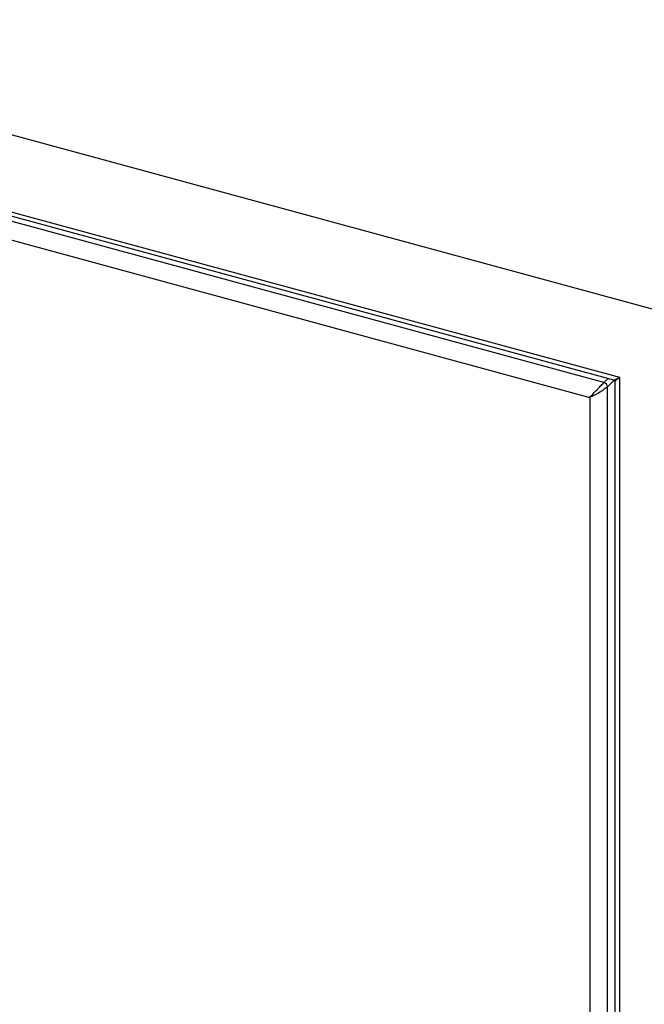
# Model space of a CAD drawing. Units: millimetres. Extents: x 31 to 372, y 19 to 296.
# Drawn here: x 337 to 353, y 56 to 82 of the extents above; entities that cross this region are included whole.
import ezdxf

# ---------------------------------------------------------------- set-up
doc = ezdxf.new("R2010")
doc.units = ezdxf.units.MM

msp = doc.modelspace()

# ---------------------------------------------------------------- linework, layer by layer
at = {"color": 7, "linetype": 'Continuous', "lineweight": 25}
for p, q in [((284.1532, 93.1183), (354.1992, 74.0814)), ((285.8849, 90.6265), (352.4675, 72.5308)), ((286.1399, 90.4474), (352.311, 72.4635)), ((352.0583, 72.3925), (286.8237, 90.1219)), ((286.7534, 89.6516), (351.6874, 72.0039)), ((352.1702, 72.5017), (352.0583, 72.3925)), ((352.4675, 72.5308), (352.4675, 21.7145)), ((352.1468, 72.2828), (352.3243, 72.456)), ((352.1468, 22.5328), (352.1468, 72.2828)), ((352.3384, 72.4283), (352.3384, 22.0378)), ((351.6874, 72.0039), (351.6874, 22.6654))]:
    msp.add_line(p, q, dxfattribs=at)
msp.add_arc((352.0256, 72.2756), 0.1214, 3.39156, 74.33381, dxfattribs=at)
for points, knots in [([(352.3112, 72.4639), (352.315, 72.4637), (352.3282, 72.4629), (352.3799, 72.4836), (352.4382, 72.515), (352.4675, 72.5308)], [0, 0, 0, 0, 0.1705495, 0.5840389, 1, 1, 1, 1]), ([(352.4675, 72.5308), (352.4423, 72.5094), (352.3922, 72.4667), (352.353, 72.4356), (352.3385, 72.4257), (352.3394, 72.4277), (352.3396, 72.4283)], [0, 0, 0, 0, 0.3804094, 0.7585582, 0.9311254, 1, 1, 1, 1]), ([(351.6874, 72.0039), (351.716, 72.0351), (351.774, 72.0985), (351.8649, 72.1947), (351.9363, 72.2693), (351.9844, 72.3185), (352.026, 72.3607), (352.0477, 72.382), (352.0583, 72.3925)], [0, 0, 0, 0, 0.26132764, 0.53121579, 0.661887, 0.78198289, 0.89254729, 1, 1, 1, 1]), ([(352.1468, 72.2828), (352.1358, 72.2727), (352.1136, 72.2521), (352.0669, 72.2162), (352.0107, 72.177), (351.9236, 72.1219), (351.8075, 72.057), (351.727, 72.0214), (351.6874, 72.0039)], [0, 0, 0, 0, 0.1074375, 0.2180169, 0.3380789, 0.4687841, 0.7386723, 1, 1, 1, 1]), ([(352.3107, 72.4636), (352.314, 72.4623), (352.321, 72.4598), (352.3304, 72.4514), (352.3372, 72.4401), (352.338, 72.4317), (352.3385, 72.4275)], [0, 0, 0, 0, 0.23636041, 0.48684094, 0.74471707, 1, 1, 1, 1])]:
    msp.add_open_spline(points, degree=3, knots=knots, dxfattribs=at)

doc.saveas('drawing.dxf')
